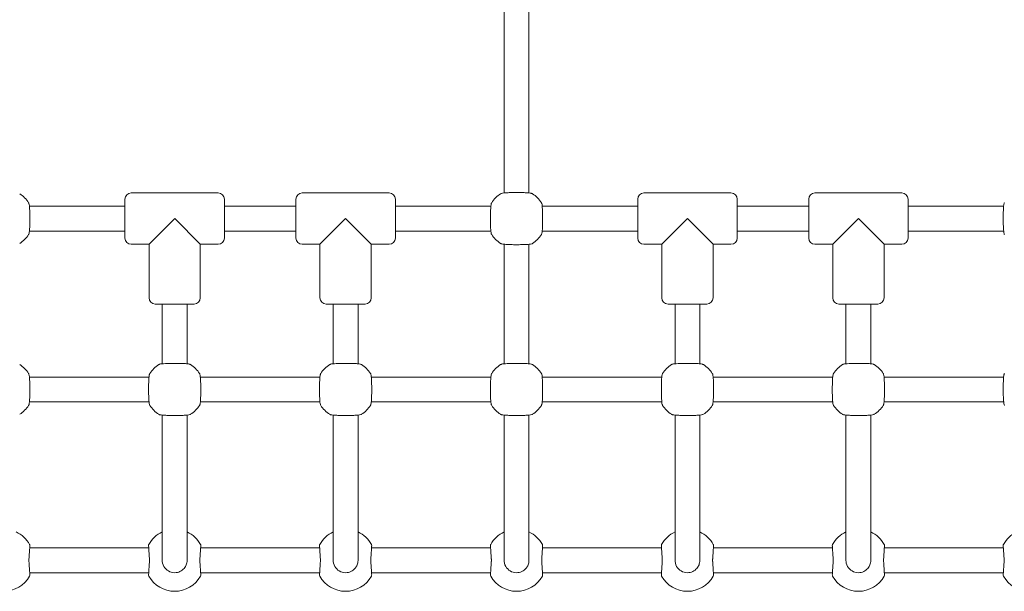
# Model space of a CAD drawing. Units: millimetres. Extents: x 8119 to 8786, y -49124 to -47798.
# Drawn here: x 8401 to 8465, y -48934 to -48898 of the extents above; entities that cross this region are included whole.
import ezdxf

# ---------------------------------------------------------------- set-up
doc = ezdxf.new("R2010")
doc.units = ezdxf.units.MM

# ---------------------------------------------------------------- blocks, each defined once
blk = doc.blocks.new('A$C140D0E65')
at = {"lineweight": 0, "extrusion": (0, 1, 0)}
for p, q in [((42.08, -145.111), (42.08, -112.395)), ((43.68, -145.111), (43.68, -112.395)), ((42.08, -145.111), (42.08, -145.878)), ((43.68, -145.878), (43.68, -145.111)), ((17.68, -148.78), (17.68, -146.28)), ((18.08, -145.88), (23.68, -145.88)), ((24.08, -146.28), (24.08, -148.78)), ((28.68, -148.78), (28.68, -146.28)), ((29.08, -145.88), (34.68, -145.88)), ((35.08, -146.28), (35.08, -148.78)), ((50.68, -148.78), (50.68, -146.28)), ((51.08, -145.88), (56.68, -145.88)), ((57.08, -146.28), (57.08, -148.78)), ((61.68, -148.78), (61.68, -146.28)), ((62.08, -145.88), (67.68, -145.88)), ((68.08, -146.28), (68.08, -148.78)), ((17.68, -146.73), (11.531, -146.73)), ((28.68, -146.73), (24.08, -146.73)), ((41.228, -146.73), (35.08, -146.73)), ((50.68, -146.73), (44.531, -146.73)), ((61.68, -146.73), (57.08, -146.73)), ((74.228, -146.73), (68.08, -146.73)), ((19.23, -149.18), (20.88, -147.53)), ((20.88, -147.53), (22.53, -149.18)), ((30.23, -149.18), (31.88, -147.53)), ((31.88, -147.53), (33.53, -149.18)), ((52.23, -149.18), (53.88, -147.53)), ((53.88, -147.53), (55.53, -149.18)), ((63.23, -149.18), (64.88, -147.53)), ((64.88, -147.53), (66.53, -149.18)), ((17.68, -148.33), (11.531, -148.33)), ((28.68, -148.33), (24.08, -148.33)), ((41.228, -148.33), (35.08, -148.33)), ((50.68, -148.33), (44.531, -148.33)), ((61.68, -148.33), (57.08, -148.33)), ((74.228, -148.33), (68.08, -148.33)), ((18.08, -149.18), (19.23, -149.18)), ((19.23, -149.18), (19.23, -152.63)), ((22.53, -149.18), (22.53, -152.63)), ((22.53, -149.18), (23.68, -149.18)), ((29.08, -149.18), (30.23, -149.18)), ((30.23, -149.18), (30.23, -152.63)), ((33.53, -149.18), (33.53, -152.63)), ((33.53, -149.18), (34.68, -149.18)), ((42.08, -156.878), (42.08, -149.181)), ((43.68, -156.878), (43.68, -149.181)), ((51.08, -149.18), (52.23, -149.18)), ((52.23, -149.18), (52.23, -152.63)), ((55.53, -149.18), (55.53, -152.63)), ((55.53, -149.18), (56.68, -149.18)), ((62.08, -149.18), (63.23, -149.18)), ((63.23, -149.18), (63.23, -152.63)), ((66.53, -149.18), (66.53, -152.63)), ((66.53, -149.18), (67.68, -149.18)), ((22.13, -153.03), (19.63, -153.03)), ((20.08, -153.03), (20.08, -156.878)), ((21.68, -153.03), (21.68, -156.878)), ((33.13, -153.03), (30.63, -153.03)), ((31.08, -153.03), (31.08, -156.878)), ((32.68, -153.03), (32.68, -156.878)), ((55.13, -153.03), (52.63, -153.03)), ((53.08, -153.03), (53.08, -156.878)), ((54.68, -153.03), (54.68, -156.878)), ((66.13, -153.03), (63.63, -153.03)), ((64.08, -153.03), (64.08, -156.878)), ((65.68, -153.03), (65.68, -156.878)), ((19.228, -157.73), (11.531, -157.73)), ((30.228, -157.73), (22.531, -157.73)), ((41.228, -157.73), (33.531, -157.73)), ((52.228, -157.73), (44.531, -157.73)), ((63.228, -157.73), (55.531, -157.73)), ((74.228, -157.73), (66.531, -157.73)), ((19.228, -159.33), (11.531, -159.33)), ((30.228, -159.33), (22.531, -159.33)), ((41.228, -159.33), (33.531, -159.33)), ((52.228, -159.33), (44.531, -159.33)), ((63.228, -159.33), (55.531, -159.33)), ((74.228, -159.33), (66.531, -159.33)), ((20.08, -160.181), (20.08, -160.693)), ((21.68, -160.181), (21.68, -160.693)), ((31.08, -160.181), (31.08, -160.693)), ((32.68, -160.181), (32.68, -160.693)), ((42.08, -160.693), (42.08, -160.181)), ((43.68, -160.693), (43.68, -160.181)), ((53.08, -160.181), (53.08, -160.693)), ((54.68, -160.181), (54.68, -160.693)), ((64.08, -160.181), (64.08, -160.693)), ((65.68, -160.181), (65.68, -160.693)), ((20.08, -160.693), (20.08, -162.296)), ((21.68, -162.296), (21.68, -160.693)), ((31.08, -160.693), (31.08, -162.296)), ((32.68, -162.296), (32.68, -160.693)), ((42.08, -160.693), (42.08, -162.296)), ((43.68, -162.296), (43.68, -160.693)), ((53.08, -160.693), (53.08, -162.296)), ((54.68, -162.296), (54.68, -160.693)), ((64.08, -160.693), (64.08, -162.296)), ((65.68, -162.296), (65.68, -160.693)), ((20.08, -162.296), (20.08, -167.133)), ((21.68, -162.296), (21.68, -167.133)), ((31.08, -162.296), (31.08, -167.133)), ((32.68, -162.296), (32.68, -167.133)), ((42.08, -167.133), (42.08, -162.296)), ((43.68, -167.133), (43.68, -162.296)), ((53.08, -162.296), (53.08, -167.133)), ((54.68, -162.296), (54.68, -167.133)), ((64.08, -162.296), (64.08, -167.133)), ((65.68, -162.296), (65.68, -167.133)), ((20.08, -167.133), (20.08, -169.53)), ((21.68, -169.53), (21.68, -167.133)), ((31.08, -167.133), (31.08, -169.53)), ((32.68, -169.53), (32.68, -167.133)), ((42.08, -167.133), (42.08, -169.53)), ((43.68, -169.53), (43.68, -167.133)), ((53.08, -167.133), (53.08, -169.53)), ((54.68, -169.53), (54.68, -167.133)), ((64.08, -167.133), (64.08, -169.53)), ((65.68, -169.53), (65.68, -167.133)), ((19.21, -168.73), (11.55, -168.73)), ((30.21, -168.73), (22.55, -168.73)), ((41.21, -168.73), (33.55, -168.73)), ((52.21, -168.73), (44.55, -168.73)), ((63.21, -168.73), (55.55, -168.73)), ((74.21, -168.73), (66.55, -168.73)), ((19.21, -170.33), (11.55, -170.33)), ((30.21, -170.33), (22.55, -170.33)), ((41.21, -170.33), (33.55, -170.33)), ((52.21, -170.33), (44.55, -170.33)), ((63.21, -170.33), (55.55, -170.33)), ((74.21, -170.33), (66.55, -170.33))]:
    blk.add_line(p, q, dxfattribs=at)
at = {"lineweight": 0, "extrusion": (0, 0, -1)}
for centre, radius, start, end in [((-9.88, -147.53), 1.9, 122.67283, 147.32717), ((-18.08, -146.28), 0.4, 360, 90), ((-23.68, -146.28), 0.4, 90, 180), ((-29.08, -146.28), 0.4, 360, 90), ((-34.68, -146.28), 0.4, 90, 180), ((-42.88, -147.53), 1.9, 32.67283, 57.32717), ((-42.88, -147.53), 1.9, 122.67283, 147.32717), ((-51.08, -146.28), 0.4, 360, 90), ((-56.68, -146.28), 0.4, 90, 180), ((-62.08, -146.28), 0.4, 360, 90), ((-67.68, -146.28), 0.4, 90, 180), ((-9.88, -147.53), 1.9, 212.67283, 237.32717), ((-18.08, -148.78), 0.4, 270, 360), ((-23.68, -148.78), 0.4, 180, 270), ((-29.08, -148.78), 0.4, 270, 360), ((-34.68, -148.78), 0.4, 180, 270), ((-42.88, -147.53), 1.9, 302.67283, 327.32717), ((-42.88, -147.53), 1.9, 212.67283, 237.32717), ((-51.08, -148.78), 0.4, 270, 360), ((-56.68, -148.78), 0.4, 180, 270), ((-62.08, -148.78), 0.4, 270, 360), ((-67.68, -148.78), 0.4, 180, 270), ((-19.63, -152.63), 0.4, 270, 0), ((-22.13, -152.63), 0.4, 180, 270), ((-30.63, -152.63), 0.4, 270, 0), ((-33.13, -152.63), 0.4, 180, 270), ((-52.63, -152.63), 0.4, 270, 0), ((-55.13, -152.63), 0.4, 180, 270), ((-63.63, -152.63), 0.4, 270, 0), ((-66.13, -152.63), 0.4, 180, 270), ((-9.88, -158.53), 1.9, 122.67283, 147.32717), ((-20.88, -158.53), 1.9, 32.67283, 57.32717), ((-20.88, -158.53), 1.9, 122.67283, 147.32717), ((-31.88, -158.53), 1.9, 32.67283, 57.32717), ((-31.88, -158.53), 1.9, 122.67283, 147.32717), ((-42.88, -158.53), 1.9, 32.67283, 57.32717), ((-42.88, -158.53), 1.9, 122.67283, 147.32717), ((-53.88, -158.53), 1.9, 32.67283, 57.32717), ((-53.88, -158.53), 1.9, 122.67283, 147.32717), ((-64.88, -158.53), 1.9, 32.67283, 57.32717), ((-64.88, -158.53), 1.9, 122.67283, 147.32717), ((-9.88, -158.53), 1.9, 212.67283, 237.32717), ((-20.88, -158.53), 1.9, 302.67283, 327.32717), ((-20.88, -158.53), 1.9, 212.67283, 237.32717), ((-31.88, -158.53), 1.9, 302.67283, 327.32717), ((-31.88, -158.53), 1.9, 212.67283, 237.32717), ((-42.88, -158.53), 1.9, 302.67283, 327.32717), ((-42.88, -158.53), 1.9, 212.67283, 237.32717), ((-53.88, -158.53), 1.9, 302.67283, 327.32717), ((-53.88, -158.53), 1.9, 212.67283, 237.32717), ((-64.88, -158.53), 1.9, 302.67283, 327.32717), ((-64.88, -158.53), 1.9, 212.67283, 237.32717), ((-9.88, -169.43), 1.9, 114.90106, 150.94072), ((-20.88, -169.43), 1.9, 29.05928, 65.09894), ((-20.88, -169.43), 1.9, 114.90106, 150.94072), ((-31.88, -169.43), 1.9, 29.05928, 65.09894), ((-31.88, -169.43), 1.9, 114.90106, 150.94072), ((-42.88, -169.43), 1.9, 29.05928, 65.09894), ((-42.88, -169.43), 1.9, 114.90106, 150.94072), ((-53.88, -169.43), 1.9, 29.05928, 65.09894), ((-53.88, -169.43), 1.9, 114.90106, 150.94072), ((-64.88, -169.43), 1.9, 29.05928, 65.09894), ((-64.88, -169.43), 1.9, 114.90106, 150.94072), ((-75.88, -169.43), 1.9, 29.05928, 65.09894), ((-11.409, -168.58), 0.15, 150.94072, 183.74022), ((-22.409, -168.58), 0.15, 150.94072, 183.74022), ((-33.409, -168.58), 0.15, 150.94072, 183.74022), ((-44.409, -168.58), 0.15, 150.94072, 183.74022), ((-55.409, -168.58), 0.15, 150.94072, 183.74022), ((-66.409, -168.58), 0.15, 150.94072, 183.74022), ((-9.88, -169.63), 1.9, 209.05928, 330.94072), ((-19.35, -170.48), 0.15, 330.94072, 3.74022), ((-20.88, -169.63), 1.9, 209.05928, 330.94072), ((-30.35, -170.48), 0.15, 330.94072, 3.74022), ((-31.88, -169.63), 1.9, 209.05928, 330.94072), ((-41.35, -170.48), 0.15, 330.94072, 3.74022), ((-42.88, -169.63), 1.9, 209.05928, 330.94072), ((-52.35, -170.48), 0.15, 330.94072, 3.74022), ((-53.88, -169.63), 1.9, 209.05928, 330.94072), ((-63.35, -170.48), 0.15, 330.94072, 3.74022), ((-64.88, -169.63), 1.9, 209.05928, 330.94072), ((-74.35, -170.48), 0.15, 330.94072, 3.74022), ((-75.88, -169.63), 1.9, 209.05928, 330.94072)]:
    blk.add_arc(centre, radius, start, end, dxfattribs=at)
at = {"lineweight": 0}
for centre, start, end in [((19.35, -168.58), 150.94072, 183.74022), ((30.35, -168.58), 150.94072, 183.74022), ((41.35, -168.58), 150.94072, 183.74022), ((52.35, -168.58), 150.94072, 183.74022), ((63.35, -168.58), 150.94072, 183.74022), ((74.35, -168.58), 150.94072, 183.74022), ((11.409, -170.48), 330.94072, 3.74022), ((22.409, -170.48), 330.94072, 3.74022), ((33.409, -170.48), 330.94072, 3.74022), ((44.409, -170.48), 330.94072, 3.74022), ((55.409, -170.48), 330.94072, 3.74022), ((66.409, -170.48), 330.94072, 3.74022)]:
    blk.add_arc(centre, 0.15, start, end, dxfattribs=at)
for points, knots in [([(43.905, -145.931), (43.893, -145.923), (43.884, -145.918), (43.854, -145.906), (43.838, -145.902), (43.783, -145.89), (43.739, -145.884), (43.618, -145.872), (43.536, -145.867), (43.357, -145.858), (43.262, -145.855), (43.062, -145.851), (42.958, -145.85), (42.751, -145.85), (42.648, -145.852), (42.454, -145.856), (42.362, -145.86), (42.196, -145.868), (42.123, -145.874), (41.998, -145.887), (41.953, -145.892), (41.891, -145.912), (41.876, -145.916), (41.854, -145.931)], [0, 0, 0, 0, 0.053537, 0.053537, 0.182056, 0.182056, 0.460747, 0.460747, 0.798971, 0.798971, 1.111134, 1.111134, 1.418569, 1.418569, 1.725037, 1.725037, 2.032854, 2.032854, 2.346357, 2.346357, 2.688784, 2.688784, 2.786908, 2.786908, 2.786908, 2.786908]), ([(11.479, -148.556), (11.487, -148.543), (11.491, -148.534), (11.504, -148.504), (11.508, -148.488), (11.52, -148.433), (11.525, -148.389), (11.538, -148.268), (11.543, -148.186), (11.552, -148.007), (11.555, -147.912), (11.559, -147.712), (11.56, -147.608), (11.559, -147.401), (11.558, -147.299), (11.553, -147.104), (11.55, -147.012), (11.541, -146.846), (11.536, -146.774), (11.523, -146.648), (11.518, -146.603), (11.498, -146.541), (11.493, -146.527), (11.479, -146.504)], [0, 0, 0, 0, 0.053537, 0.053537, 0.182056, 0.182056, 0.460747, 0.460747, 0.798971, 0.798971, 1.111134, 1.111134, 1.418569, 1.418569, 1.725037, 1.725037, 2.032854, 2.032854, 2.346357, 2.346357, 2.688784, 2.688784, 2.786908, 2.786908, 2.786908, 2.786908]), ([(41.28, -146.504), (41.273, -146.516), (41.268, -146.526), (41.256, -146.556), (41.252, -146.572), (41.24, -146.627), (41.234, -146.671), (41.222, -146.792), (41.216, -146.873), (41.208, -147.052), (41.205, -147.148), (41.201, -147.348), (41.2, -147.452), (41.2, -147.658), (41.202, -147.761), (41.206, -147.956), (41.21, -148.048), (41.218, -148.213), (41.224, -148.286), (41.237, -148.412), (41.242, -148.457), (41.262, -148.519), (41.266, -148.533), (41.28, -148.556)], [0, 0, 0, 0, 0.053537, 0.053537, 0.182056, 0.182056, 0.460747, 0.460747, 0.798971, 0.798971, 1.111134, 1.111134, 1.418569, 1.418569, 1.725037, 1.725037, 2.032854, 2.032854, 2.346357, 2.346357, 2.688784, 2.688784, 2.786908, 2.786908, 2.786908, 2.786908]), ([(44.479, -148.556), (44.487, -148.543), (44.491, -148.534), (44.504, -148.504), (44.508, -148.488), (44.52, -148.433), (44.525, -148.389), (44.538, -148.268), (44.543, -148.186), (44.552, -148.007), (44.555, -147.912), (44.559, -147.712), (44.56, -147.608), (44.559, -147.401), (44.558, -147.299), (44.553, -147.104), (44.55, -147.012), (44.541, -146.846), (44.536, -146.774), (44.523, -146.648), (44.518, -146.603), (44.498, -146.541), (44.493, -146.527), (44.479, -146.504)], [0, 0, 0, 0, 0.053537, 0.053537, 0.182056, 0.182056, 0.460747, 0.460747, 0.798971, 0.798971, 1.111134, 1.111134, 1.418569, 1.418569, 1.725037, 1.725037, 2.032854, 2.032854, 2.346357, 2.346357, 2.688784, 2.688784, 2.786908, 2.786908, 2.786908, 2.786908]), ([(74.28, -146.504), (74.273, -146.516), (74.268, -146.526), (74.256, -146.556), (74.252, -146.572), (74.24, -146.627), (74.234, -146.671), (74.222, -146.792), (74.216, -146.873), (74.208, -147.052), (74.205, -147.148), (74.201, -147.348), (74.2, -147.452), (74.2, -147.658), (74.202, -147.761), (74.206, -147.956), (74.21, -148.048), (74.218, -148.213), (74.224, -148.286), (74.237, -148.412), (74.242, -148.457), (74.262, -148.519), (74.266, -148.533), (74.28, -148.556)], [0, 0, 0, 0, 0.053537, 0.053537, 0.182056, 0.182056, 0.460747, 0.460747, 0.798971, 0.798971, 1.111134, 1.111134, 1.418569, 1.418569, 1.725037, 1.725037, 2.032854, 2.032854, 2.346357, 2.346357, 2.688784, 2.688784, 2.786908, 2.786908, 2.786908, 2.786908]), ([(41.854, -149.129), (41.866, -149.137), (41.876, -149.142), (41.906, -149.154), (41.922, -149.158), (41.977, -149.17), (42.021, -149.176), (42.142, -149.188), (42.223, -149.193), (42.402, -149.202), (42.498, -149.205), (42.698, -149.209), (42.802, -149.21), (43.008, -149.209), (43.111, -149.208), (43.306, -149.203), (43.398, -149.2), (43.563, -149.191), (43.636, -149.186), (43.762, -149.173), (43.807, -149.168), (43.869, -149.148), (43.883, -149.144), (43.905, -149.129)], [0, 0, 0, 0, 0.053537, 0.053537, 0.182056, 0.182056, 0.460747, 0.460747, 0.798971, 0.798971, 1.111134, 1.111134, 1.418569, 1.418569, 1.725037, 1.725037, 2.032854, 2.032854, 2.346357, 2.346357, 2.688784, 2.688784, 2.786908, 2.786908, 2.786908, 2.786908]), ([(21.905, -156.931), (21.893, -156.923), (21.884, -156.918), (21.854, -156.906), (21.838, -156.902), (21.783, -156.89), (21.739, -156.884), (21.618, -156.872), (21.536, -156.867), (21.357, -156.858), (21.262, -156.855), (21.062, -156.851), (20.958, -156.85), (20.751, -156.85), (20.648, -156.852), (20.454, -156.856), (20.362, -156.86), (20.196, -156.868), (20.123, -156.874), (19.998, -156.887), (19.953, -156.892), (19.891, -156.912), (19.876, -156.916), (19.854, -156.931)], [0, 0, 0, 0, 0.053537, 0.053537, 0.182056, 0.182056, 0.460747, 0.460747, 0.798971, 0.798971, 1.111134, 1.111134, 1.418569, 1.418569, 1.725037, 1.725037, 2.032854, 2.032854, 2.346357, 2.346357, 2.688784, 2.688784, 2.786908, 2.786908, 2.786908, 2.786908]), ([(32.905, -156.931), (32.893, -156.923), (32.884, -156.918), (32.854, -156.906), (32.838, -156.902), (32.783, -156.89), (32.739, -156.884), (32.618, -156.872), (32.536, -156.867), (32.357, -156.858), (32.262, -156.855), (32.062, -156.851), (31.958, -156.85), (31.751, -156.85), (31.648, -156.852), (31.454, -156.856), (31.362, -156.86), (31.196, -156.868), (31.123, -156.874), (30.998, -156.887), (30.953, -156.892), (30.891, -156.912), (30.876, -156.916), (30.854, -156.931)], [0, 0, 0, 0, 0.053537, 0.053537, 0.182056, 0.182056, 0.460747, 0.460747, 0.798971, 0.798971, 1.111134, 1.111134, 1.418569, 1.418569, 1.725037, 1.725037, 2.032854, 2.032854, 2.346357, 2.346357, 2.688784, 2.688784, 2.786908, 2.786908, 2.786908, 2.786908]), ([(43.905, -156.931), (43.893, -156.923), (43.884, -156.918), (43.854, -156.906), (43.838, -156.902), (43.783, -156.89), (43.739, -156.884), (43.618, -156.872), (43.536, -156.867), (43.357, -156.858), (43.262, -156.855), (43.062, -156.851), (42.958, -156.85), (42.751, -156.85), (42.648, -156.852), (42.454, -156.856), (42.362, -156.86), (42.196, -156.868), (42.123, -156.874), (41.998, -156.887), (41.953, -156.892), (41.891, -156.912), (41.876, -156.916), (41.854, -156.931)], [0, 0, 0, 0, 0.053537, 0.053537, 0.182056, 0.182056, 0.460747, 0.460747, 0.798971, 0.798971, 1.111134, 1.111134, 1.418569, 1.418569, 1.725037, 1.725037, 2.032854, 2.032854, 2.346357, 2.346357, 2.688784, 2.688784, 2.786908, 2.786908, 2.786908, 2.786908]), ([(54.905, -156.931), (54.893, -156.923), (54.884, -156.918), (54.854, -156.906), (54.838, -156.902), (54.783, -156.89), (54.739, -156.884), (54.618, -156.872), (54.536, -156.867), (54.357, -156.858), (54.262, -156.855), (54.062, -156.851), (53.958, -156.85), (53.751, -156.85), (53.648, -156.852), (53.454, -156.856), (53.362, -156.86), (53.196, -156.868), (53.123, -156.874), (52.998, -156.887), (52.953, -156.892), (52.891, -156.912), (52.876, -156.916), (52.854, -156.931)], [0, 0, 0, 0, 0.053537, 0.053537, 0.182056, 0.182056, 0.460747, 0.460747, 0.798971, 0.798971, 1.111134, 1.111134, 1.418569, 1.418569, 1.725037, 1.725037, 2.032854, 2.032854, 2.346357, 2.346357, 2.688784, 2.688784, 2.786908, 2.786908, 2.786908, 2.786908]), ([(65.905, -156.931), (65.893, -156.923), (65.884, -156.918), (65.854, -156.906), (65.838, -156.902), (65.783, -156.89), (65.739, -156.884), (65.618, -156.872), (65.536, -156.867), (65.357, -156.858), (65.262, -156.855), (65.062, -156.851), (64.958, -156.85), (64.751, -156.85), (64.648, -156.852), (64.454, -156.856), (64.362, -156.86), (64.196, -156.868), (64.123, -156.874), (63.998, -156.887), (63.953, -156.892), (63.891, -156.912), (63.876, -156.916), (63.854, -156.931)], [0, 0, 0, 0, 0.053537, 0.053537, 0.182056, 0.182056, 0.460747, 0.460747, 0.798971, 0.798971, 1.111134, 1.111134, 1.418569, 1.418569, 1.725037, 1.725037, 2.032854, 2.032854, 2.346357, 2.346357, 2.688784, 2.688784, 2.786908, 2.786908, 2.786908, 2.786908]), ([(11.479, -159.556), (11.487, -159.543), (11.491, -159.534), (11.504, -159.504), (11.508, -159.488), (11.52, -159.433), (11.525, -159.389), (11.538, -159.268), (11.543, -159.186), (11.552, -159.007), (11.555, -158.912), (11.559, -158.712), (11.56, -158.608), (11.559, -158.401), (11.558, -158.299), (11.553, -158.104), (11.55, -158.012), (11.541, -157.846), (11.536, -157.774), (11.523, -157.648), (11.518, -157.603), (11.498, -157.541), (11.493, -157.527), (11.479, -157.504)], [0, 0, 0, 0, 0.053537, 0.053537, 0.182056, 0.182056, 0.460747, 0.460747, 0.798971, 0.798971, 1.111134, 1.111134, 1.418569, 1.418569, 1.725037, 1.725037, 2.032854, 2.032854, 2.346357, 2.346357, 2.688784, 2.688784, 2.786908, 2.786908, 2.786908, 2.786908]), ([(19.28, -157.504), (19.273, -157.516), (19.268, -157.526), (19.256, -157.556), (19.252, -157.572), (19.24, -157.627), (19.234, -157.671), (19.222, -157.792), (19.216, -157.873), (19.208, -158.052), (19.205, -158.148), (19.201, -158.348), (19.2, -158.452), (19.2, -158.658), (19.202, -158.761), (19.206, -158.956), (19.21, -159.048), (19.218, -159.213), (19.224, -159.286), (19.237, -159.412), (19.242, -159.457), (19.262, -159.519), (19.266, -159.533), (19.28, -159.556)], [0, 0, 0, 0, 0.053537, 0.053537, 0.182056, 0.182056, 0.460747, 0.460747, 0.798971, 0.798971, 1.111134, 1.111134, 1.418569, 1.418569, 1.725037, 1.725037, 2.032854, 2.032854, 2.346357, 2.346357, 2.688784, 2.688784, 2.786908, 2.786908, 2.786908, 2.786908]), ([(22.479, -159.556), (22.487, -159.543), (22.491, -159.534), (22.504, -159.504), (22.508, -159.488), (22.52, -159.433), (22.525, -159.389), (22.538, -159.268), (22.543, -159.186), (22.552, -159.007), (22.555, -158.912), (22.559, -158.712), (22.56, -158.608), (22.559, -158.401), (22.558, -158.299), (22.553, -158.104), (22.55, -158.012), (22.541, -157.846), (22.536, -157.774), (22.523, -157.648), (22.518, -157.603), (22.498, -157.541), (22.493, -157.527), (22.479, -157.504)], [0, 0, 0, 0, 0.053537, 0.053537, 0.182056, 0.182056, 0.460747, 0.460747, 0.798971, 0.798971, 1.111134, 1.111134, 1.418569, 1.418569, 1.725037, 1.725037, 2.032854, 2.032854, 2.346357, 2.346357, 2.688784, 2.688784, 2.786908, 2.786908, 2.786908, 2.786908]), ([(30.28, -157.504), (30.273, -157.516), (30.268, -157.526), (30.256, -157.556), (30.252, -157.572), (30.24, -157.627), (30.234, -157.671), (30.222, -157.792), (30.216, -157.873), (30.208, -158.052), (30.205, -158.148), (30.201, -158.348), (30.2, -158.452), (30.2, -158.658), (30.202, -158.761), (30.206, -158.956), (30.21, -159.048), (30.218, -159.213), (30.224, -159.286), (30.237, -159.412), (30.242, -159.457), (30.262, -159.519), (30.266, -159.533), (30.28, -159.556)], [0, 0, 0, 0, 0.053537, 0.053537, 0.182056, 0.182056, 0.460747, 0.460747, 0.798971, 0.798971, 1.111134, 1.111134, 1.418569, 1.418569, 1.725037, 1.725037, 2.032854, 2.032854, 2.346357, 2.346357, 2.688784, 2.688784, 2.786908, 2.786908, 2.786908, 2.786908]), ([(33.479, -159.556), (33.487, -159.543), (33.491, -159.534), (33.504, -159.504), (33.508, -159.488), (33.52, -159.433), (33.525, -159.389), (33.538, -159.268), (33.543, -159.186), (33.552, -159.007), (33.555, -158.912), (33.559, -158.712), (33.56, -158.608), (33.559, -158.401), (33.558, -158.299), (33.553, -158.104), (33.55, -158.012), (33.541, -157.846), (33.536, -157.774), (33.523, -157.648), (33.518, -157.603), (33.498, -157.541), (33.493, -157.527), (33.479, -157.504)], [0, 0, 0, 0, 0.053537, 0.053537, 0.182056, 0.182056, 0.460747, 0.460747, 0.798971, 0.798971, 1.111134, 1.111134, 1.418569, 1.418569, 1.725037, 1.725037, 2.032854, 2.032854, 2.346357, 2.346357, 2.688784, 2.688784, 2.786908, 2.786908, 2.786908, 2.786908]), ([(41.28, -157.504), (41.273, -157.516), (41.268, -157.526), (41.256, -157.556), (41.252, -157.572), (41.24, -157.627), (41.234, -157.671), (41.222, -157.792), (41.216, -157.873), (41.208, -158.052), (41.205, -158.148), (41.201, -158.348), (41.2, -158.452), (41.2, -158.658), (41.202, -158.761), (41.206, -158.956), (41.21, -159.048), (41.218, -159.213), (41.224, -159.286), (41.237, -159.412), (41.242, -159.457), (41.262, -159.519), (41.266, -159.533), (41.28, -159.556)], [0, 0, 0, 0, 0.053537, 0.053537, 0.182056, 0.182056, 0.460747, 0.460747, 0.798971, 0.798971, 1.111134, 1.111134, 1.418569, 1.418569, 1.725037, 1.725037, 2.032854, 2.032854, 2.346357, 2.346357, 2.688784, 2.688784, 2.786908, 2.786908, 2.786908, 2.786908]), ([(44.479, -159.556), (44.487, -159.543), (44.491, -159.534), (44.504, -159.504), (44.508, -159.488), (44.52, -159.433), (44.525, -159.389), (44.538, -159.268), (44.543, -159.186), (44.552, -159.007), (44.555, -158.912), (44.559, -158.712), (44.56, -158.608), (44.559, -158.401), (44.558, -158.299), (44.553, -158.104), (44.55, -158.012), (44.541, -157.846), (44.536, -157.774), (44.523, -157.648), (44.518, -157.603), (44.498, -157.541), (44.493, -157.527), (44.479, -157.504)], [0, 0, 0, 0, 0.053537, 0.053537, 0.182056, 0.182056, 0.460747, 0.460747, 0.798971, 0.798971, 1.111134, 1.111134, 1.418569, 1.418569, 1.725037, 1.725037, 2.032854, 2.032854, 2.346357, 2.346357, 2.688784, 2.688784, 2.786908, 2.786908, 2.786908, 2.786908]), ([(52.28, -157.504), (52.273, -157.516), (52.268, -157.526), (52.256, -157.556), (52.252, -157.572), (52.24, -157.627), (52.234, -157.671), (52.222, -157.792), (52.216, -157.873), (52.208, -158.052), (52.205, -158.148), (52.201, -158.348), (52.2, -158.452), (52.2, -158.658), (52.202, -158.761), (52.206, -158.956), (52.21, -159.048), (52.218, -159.213), (52.224, -159.286), (52.237, -159.412), (52.242, -159.457), (52.262, -159.519), (52.266, -159.533), (52.28, -159.556)], [0, 0, 0, 0, 0.053537, 0.053537, 0.182056, 0.182056, 0.460747, 0.460747, 0.798971, 0.798971, 1.111134, 1.111134, 1.418569, 1.418569, 1.725037, 1.725037, 2.032854, 2.032854, 2.346357, 2.346357, 2.688784, 2.688784, 2.786908, 2.786908, 2.786908, 2.786908]), ([(55.479, -159.556), (55.487, -159.543), (55.491, -159.534), (55.504, -159.504), (55.508, -159.488), (55.52, -159.433), (55.525, -159.389), (55.538, -159.268), (55.543, -159.186), (55.552, -159.007), (55.555, -158.912), (55.559, -158.712), (55.56, -158.608), (55.559, -158.401), (55.558, -158.299), (55.553, -158.104), (55.55, -158.012), (55.541, -157.846), (55.536, -157.774), (55.523, -157.648), (55.518, -157.603), (55.498, -157.541), (55.493, -157.527), (55.479, -157.504)], [0, 0, 0, 0, 0.053537, 0.053537, 0.182056, 0.182056, 0.460747, 0.460747, 0.798971, 0.798971, 1.111134, 1.111134, 1.418569, 1.418569, 1.725037, 1.725037, 2.032854, 2.032854, 2.346357, 2.346357, 2.688784, 2.688784, 2.786908, 2.786908, 2.786908, 2.786908]), ([(63.28, -157.504), (63.273, -157.516), (63.268, -157.526), (63.256, -157.556), (63.252, -157.572), (63.24, -157.627), (63.234, -157.671), (63.222, -157.792), (63.216, -157.873), (63.208, -158.052), (63.205, -158.148), (63.201, -158.348), (63.2, -158.452), (63.2, -158.658), (63.202, -158.761), (63.206, -158.956), (63.21, -159.048), (63.218, -159.213), (63.224, -159.286), (63.237, -159.412), (63.242, -159.457), (63.262, -159.519), (63.266, -159.533), (63.28, -159.556)], [0, 0, 0, 0, 0.053537, 0.053537, 0.182056, 0.182056, 0.460747, 0.460747, 0.798971, 0.798971, 1.111134, 1.111134, 1.418569, 1.418569, 1.725037, 1.725037, 2.032854, 2.032854, 2.346357, 2.346357, 2.688784, 2.688784, 2.786908, 2.786908, 2.786908, 2.786908]), ([(66.479, -159.556), (66.487, -159.543), (66.491, -159.534), (66.504, -159.504), (66.508, -159.488), (66.52, -159.433), (66.525, -159.389), (66.538, -159.268), (66.543, -159.186), (66.552, -159.007), (66.555, -158.912), (66.559, -158.712), (66.56, -158.608), (66.559, -158.401), (66.558, -158.299), (66.553, -158.104), (66.55, -158.012), (66.541, -157.846), (66.536, -157.774), (66.523, -157.648), (66.518, -157.603), (66.498, -157.541), (66.493, -157.527), (66.479, -157.504)], [0, 0, 0, 0, 0.053537, 0.053537, 0.182056, 0.182056, 0.460747, 0.460747, 0.798971, 0.798971, 1.111134, 1.111134, 1.418569, 1.418569, 1.725037, 1.725037, 2.032854, 2.032854, 2.346357, 2.346357, 2.688784, 2.688784, 2.786908, 2.786908, 2.786908, 2.786908]), ([(74.28, -157.504), (74.273, -157.516), (74.268, -157.526), (74.256, -157.556), (74.252, -157.572), (74.24, -157.627), (74.234, -157.671), (74.222, -157.792), (74.216, -157.873), (74.208, -158.052), (74.205, -158.148), (74.201, -158.348), (74.2, -158.452), (74.2, -158.658), (74.202, -158.761), (74.206, -158.956), (74.21, -159.048), (74.218, -159.213), (74.224, -159.286), (74.237, -159.412), (74.242, -159.457), (74.262, -159.519), (74.266, -159.533), (74.28, -159.556)], [0, 0, 0, 0, 0.053537, 0.053537, 0.182056, 0.182056, 0.460747, 0.460747, 0.798971, 0.798971, 1.111134, 1.111134, 1.418569, 1.418569, 1.725037, 1.725037, 2.032854, 2.032854, 2.346357, 2.346357, 2.688784, 2.688784, 2.786908, 2.786908, 2.786908, 2.786908]), ([(19.854, -160.129), (19.866, -160.137), (19.876, -160.142), (19.906, -160.154), (19.922, -160.158), (19.977, -160.17), (20.021, -160.176), (20.142, -160.188), (20.223, -160.193), (20.402, -160.202), (20.498, -160.205), (20.698, -160.209), (20.802, -160.21), (21.008, -160.209), (21.111, -160.208), (21.306, -160.203), (21.398, -160.2), (21.563, -160.191), (21.636, -160.186), (21.762, -160.173), (21.807, -160.168), (21.869, -160.148), (21.883, -160.144), (21.905, -160.129)], [0, 0, 0, 0, 0.053537, 0.053537, 0.182056, 0.182056, 0.460747, 0.460747, 0.798971, 0.798971, 1.111134, 1.111134, 1.418569, 1.418569, 1.725037, 1.725037, 2.032854, 2.032854, 2.346357, 2.346357, 2.688784, 2.688784, 2.786908, 2.786908, 2.786908, 2.786908]), ([(30.854, -160.129), (30.866, -160.137), (30.876, -160.142), (30.906, -160.154), (30.922, -160.158), (30.977, -160.17), (31.021, -160.176), (31.142, -160.188), (31.223, -160.193), (31.402, -160.202), (31.498, -160.205), (31.698, -160.209), (31.802, -160.21), (32.008, -160.209), (32.111, -160.208), (32.306, -160.203), (32.398, -160.2), (32.563, -160.191), (32.636, -160.186), (32.762, -160.173), (32.807, -160.168), (32.869, -160.148), (32.883, -160.144), (32.905, -160.129)], [0, 0, 0, 0, 0.053537, 0.053537, 0.182056, 0.182056, 0.460747, 0.460747, 0.798971, 0.798971, 1.111134, 1.111134, 1.418569, 1.418569, 1.725037, 1.725037, 2.032854, 2.032854, 2.346357, 2.346357, 2.688784, 2.688784, 2.786908, 2.786908, 2.786908, 2.786908]), ([(41.854, -160.129), (41.866, -160.137), (41.876, -160.142), (41.906, -160.154), (41.922, -160.158), (41.977, -160.17), (42.021, -160.176), (42.142, -160.188), (42.223, -160.193), (42.402, -160.202), (42.498, -160.205), (42.698, -160.209), (42.802, -160.21), (43.008, -160.209), (43.111, -160.208), (43.306, -160.203), (43.398, -160.2), (43.563, -160.191), (43.636, -160.186), (43.762, -160.173), (43.807, -160.168), (43.869, -160.148), (43.883, -160.144), (43.905, -160.129)], [0, 0, 0, 0, 0.053537, 0.053537, 0.182056, 0.182056, 0.460747, 0.460747, 0.798971, 0.798971, 1.111134, 1.111134, 1.418569, 1.418569, 1.725037, 1.725037, 2.032854, 2.032854, 2.346357, 2.346357, 2.688784, 2.688784, 2.786908, 2.786908, 2.786908, 2.786908]), ([(52.854, -160.129), (52.866, -160.137), (52.876, -160.142), (52.906, -160.154), (52.922, -160.158), (52.977, -160.17), (53.021, -160.176), (53.142, -160.188), (53.223, -160.193), (53.402, -160.202), (53.498, -160.205), (53.698, -160.209), (53.802, -160.21), (54.008, -160.209), (54.111, -160.208), (54.306, -160.203), (54.398, -160.2), (54.563, -160.191), (54.636, -160.186), (54.762, -160.173), (54.807, -160.168), (54.869, -160.148), (54.883, -160.144), (54.905, -160.129)], [0, 0, 0, 0, 0.053537, 0.053537, 0.182056, 0.182056, 0.460747, 0.460747, 0.798971, 0.798971, 1.111134, 1.111134, 1.418569, 1.418569, 1.725037, 1.725037, 2.032854, 2.032854, 2.346357, 2.346357, 2.688784, 2.688784, 2.786908, 2.786908, 2.786908, 2.786908]), ([(63.854, -160.129), (63.866, -160.137), (63.876, -160.142), (63.906, -160.154), (63.922, -160.158), (63.977, -160.17), (64.021, -160.176), (64.142, -160.188), (64.223, -160.193), (64.402, -160.202), (64.498, -160.205), (64.698, -160.209), (64.802, -160.21), (65.008, -160.209), (65.111, -160.208), (65.306, -160.203), (65.398, -160.2), (65.563, -160.191), (65.636, -160.186), (65.762, -160.173), (65.807, -160.168), (65.869, -160.148), (65.883, -160.144), (65.905, -160.129)], [0, 0, 0, 0, 0.053537, 0.053537, 0.182056, 0.182056, 0.460747, 0.460747, 0.798971, 0.798971, 1.111134, 1.111134, 1.418569, 1.418569, 1.725037, 1.725037, 2.032854, 2.032854, 2.346357, 2.346357, 2.688784, 2.688784, 2.786908, 2.786908, 2.786908, 2.786908]), ([(11.503, -169.44), (11.509, -169.348), (11.515, -169.257), (11.526, -169.086), (11.532, -169.006), (11.541, -168.863), (11.545, -168.8), (11.552, -168.697), (11.555, -168.657), (11.558, -168.603), (11.559, -168.59), (11.559, -168.59)], [0, 0, 0, 0, 0.278688, 0.278688, 0.557377, 0.557377, 0.836065, 0.836065, 1.114754, 1.114754, 1.393442, 1.393442, 1.393442, 1.393442]), ([(19.2, -168.59), (19.2, -168.59), (19.201, -168.603), (19.205, -168.657), (19.207, -168.697), (19.214, -168.8), (19.218, -168.863), (19.228, -169.006), (19.233, -169.086), (19.245, -169.257), (19.251, -169.348), (19.257, -169.44)], [1.393442, 1.393442, 1.393442, 1.393442, 1.672136, 1.672136, 1.950829, 1.950829, 2.229522, 2.229522, 2.508215, 2.508215, 2.786908, 2.786908, 2.786908, 2.786908]), ([(22.503, -169.44), (22.509, -169.348), (22.515, -169.257), (22.526, -169.086), (22.532, -169.006), (22.541, -168.863), (22.545, -168.8), (22.552, -168.697), (22.555, -168.657), (22.558, -168.603), (22.559, -168.59), (22.559, -168.59)], [0, 0, 0, 0, 0.278688, 0.278688, 0.557377, 0.557377, 0.836065, 0.836065, 1.114754, 1.114754, 1.393442, 1.393442, 1.393442, 1.393442]), ([(30.2, -168.59), (30.2, -168.59), (30.201, -168.603), (30.205, -168.657), (30.207, -168.697), (30.214, -168.8), (30.218, -168.863), (30.228, -169.006), (30.233, -169.086), (30.245, -169.257), (30.251, -169.348), (30.257, -169.44)], [1.393442, 1.393442, 1.393442, 1.393442, 1.672136, 1.672136, 1.950829, 1.950829, 2.229522, 2.229522, 2.508215, 2.508215, 2.786908, 2.786908, 2.786908, 2.786908]), ([(33.503, -169.44), (33.509, -169.348), (33.515, -169.257), (33.526, -169.086), (33.532, -169.006), (33.541, -168.863), (33.545, -168.8), (33.552, -168.697), (33.555, -168.657), (33.558, -168.603), (33.559, -168.59), (33.559, -168.59)], [0, 0, 0, 0, 0.278688, 0.278688, 0.557377, 0.557377, 0.836065, 0.836065, 1.114754, 1.114754, 1.393442, 1.393442, 1.393442, 1.393442]), ([(41.2, -168.59), (41.2, -168.59), (41.201, -168.603), (41.205, -168.657), (41.207, -168.697), (41.214, -168.8), (41.218, -168.863), (41.228, -169.006), (41.233, -169.086), (41.245, -169.257), (41.251, -169.348), (41.257, -169.44)], [1.393442, 1.393442, 1.393442, 1.393442, 1.672136, 1.672136, 1.950829, 1.950829, 2.229522, 2.229522, 2.508215, 2.508215, 2.786908, 2.786908, 2.786908, 2.786908]), ([(44.503, -169.44), (44.509, -169.348), (44.515, -169.257), (44.526, -169.086), (44.532, -169.006), (44.541, -168.863), (44.545, -168.8), (44.552, -168.697), (44.555, -168.657), (44.558, -168.603), (44.559, -168.59), (44.559, -168.59)], [0, 0, 0, 0, 0.278688, 0.278688, 0.557377, 0.557377, 0.836065, 0.836065, 1.114754, 1.114754, 1.393442, 1.393442, 1.393442, 1.393442]), ([(52.2, -168.59), (52.2, -168.59), (52.201, -168.603), (52.205, -168.657), (52.207, -168.697), (52.214, -168.8), (52.218, -168.863), (52.228, -169.006), (52.233, -169.086), (52.245, -169.257), (52.251, -169.348), (52.257, -169.44)], [1.393442, 1.393442, 1.393442, 1.393442, 1.672136, 1.672136, 1.950829, 1.950829, 2.229522, 2.229522, 2.508215, 2.508215, 2.786908, 2.786908, 2.786908, 2.786908]), ([(55.503, -169.44), (55.509, -169.348), (55.515, -169.257), (55.526, -169.086), (55.532, -169.006), (55.541, -168.863), (55.545, -168.8), (55.552, -168.697), (55.555, -168.657), (55.558, -168.603), (55.559, -168.59), (55.559, -168.59)], [0, 0, 0, 0, 0.278688, 0.278688, 0.557377, 0.557377, 0.836065, 0.836065, 1.114754, 1.114754, 1.393442, 1.393442, 1.393442, 1.393442]), ([(63.2, -168.59), (63.2, -168.59), (63.201, -168.603), (63.205, -168.657), (63.207, -168.697), (63.214, -168.8), (63.218, -168.863), (63.228, -169.006), (63.233, -169.086), (63.245, -169.257), (63.251, -169.348), (63.257, -169.44)], [1.393442, 1.393442, 1.393442, 1.393442, 1.672136, 1.672136, 1.950829, 1.950829, 2.229522, 2.229522, 2.508215, 2.508215, 2.786908, 2.786908, 2.786908, 2.786908]), ([(66.503, -169.44), (66.509, -169.348), (66.515, -169.257), (66.526, -169.086), (66.532, -169.006), (66.541, -168.863), (66.545, -168.8), (66.552, -168.697), (66.555, -168.657), (66.558, -168.603), (66.559, -168.59), (66.559, -168.59)], [0, 0, 0, 0, 0.278688, 0.278688, 0.557377, 0.557377, 0.836065, 0.836065, 1.114754, 1.114754, 1.393442, 1.393442, 1.393442, 1.393442]), ([(74.2, -168.59), (74.2, -168.59), (74.201, -168.603), (74.205, -168.657), (74.207, -168.697), (74.214, -168.8), (74.218, -168.863), (74.228, -169.006), (74.233, -169.086), (74.245, -169.257), (74.251, -169.348), (74.257, -169.44)], [1.393442, 1.393442, 1.393442, 1.393442, 1.672136, 1.672136, 1.950829, 1.950829, 2.229522, 2.229522, 2.508215, 2.508215, 2.786908, 2.786908, 2.786908, 2.786908]), ([(11.503, -169.62), (11.502, -169.608), (11.501, -169.596), (11.5, -169.572), (11.5, -169.56), (11.499, -169.536), (11.499, -169.524), (11.5, -169.5), (11.5, -169.488), (11.501, -169.464), (11.502, -169.452), (11.503, -169.44)], [0, 0, 0, 0, 0.0401042, 0.0401042, 0.0802084, 0.0802084, 0.1203126, 0.1203126, 0.1604167, 0.1604167, 0.2005209, 0.2005209, 0.2005209, 0.2005209]), ([(11.559, -170.47), (11.559, -170.47), (11.558, -170.456), (11.555, -170.403), (11.552, -170.363), (11.545, -170.26), (11.541, -170.197), (11.532, -170.054), (11.526, -169.974), (11.515, -169.803), (11.509, -169.712), (11.503, -169.62)], [1.393442, 1.393442, 1.393442, 1.393442, 1.672136, 1.672136, 1.950829, 1.950829, 2.229522, 2.229522, 2.508215, 2.508215, 2.786908, 2.786908, 2.786908, 2.786908]), ([(19.257, -169.62), (19.251, -169.712), (19.245, -169.803), (19.233, -169.974), (19.228, -170.054), (19.218, -170.197), (19.214, -170.26), (19.207, -170.363), (19.205, -170.403), (19.201, -170.456), (19.2, -170.47), (19.2, -170.47)], [0, 0, 0, 0, 0.278688, 0.278688, 0.557377, 0.557377, 0.836065, 0.836065, 1.114754, 1.114754, 1.393442, 1.393442, 1.393442, 1.393442]), ([(19.257, -169.44), (19.258, -169.452), (19.258, -169.464), (19.259, -169.488), (19.26, -169.5), (19.26, -169.524), (19.26, -169.536), (19.26, -169.56), (19.259, -169.572), (19.258, -169.596), (19.258, -169.608), (19.257, -169.62)], [0, 0, 0, 0, 0.0401042, 0.0401042, 0.0802084, 0.0802084, 0.1203126, 0.1203126, 0.1604167, 0.1604167, 0.2005209, 0.2005209, 0.2005209, 0.2005209]), ([(20.084, -169.614), (20.081, -169.586), (20.08, -169.558), (20.08, -169.53), (20.08, -169.53), (20.08, -169.529)], [0, 0, 0, 0, 0.1002605, 0.1002605, 0.1008063, 0.1008063, 0.1008063, 0.1008063]), ([(21.675, -169.614), (21.67, -169.666), (21.659, -169.717), (21.619, -169.846), (21.582, -169.922), (21.472, -170.079), (21.391, -170.155), (21.199, -170.273), (21.086, -170.312), (20.833, -170.34), (20.691, -170.32), (20.438, -170.211), (20.327, -170.124), (20.155, -169.9), (20.1, -169.759), (20.084, -169.614)], [0, 0, 0, 0, 0.185897, 0.185897, 0.483332, 0.483332, 0.869998, 0.869998, 1.285583, 1.285583, 1.77915, 1.77915, 2.266424, 2.266424, 2.786908, 2.786908, 2.786908, 2.786908]), ([(21.68, -169.529), (21.68, -169.53), (21.68, -169.53), (21.68, -169.558), (21.678, -169.586), (21.675, -169.614)], [0.0997147, 0.0997147, 0.0997147, 0.0997147, 0.1002605, 0.1002605, 0.2005209, 0.2005209, 0.2005209, 0.2005209]), ([(22.503, -169.62), (22.502, -169.608), (22.501, -169.596), (22.5, -169.572), (22.5, -169.56), (22.499, -169.536), (22.499, -169.524), (22.5, -169.5), (22.5, -169.488), (22.501, -169.464), (22.502, -169.452), (22.503, -169.44)], [0, 0, 0, 0, 0.0401042, 0.0401042, 0.0802084, 0.0802084, 0.1203126, 0.1203126, 0.1604167, 0.1604167, 0.2005209, 0.2005209, 0.2005209, 0.2005209]), ([(22.559, -170.47), (22.559, -170.47), (22.558, -170.456), (22.555, -170.403), (22.552, -170.363), (22.545, -170.26), (22.541, -170.197), (22.532, -170.054), (22.526, -169.974), (22.515, -169.803), (22.509, -169.712), (22.503, -169.62)], [1.393442, 1.393442, 1.393442, 1.393442, 1.672136, 1.672136, 1.950829, 1.950829, 2.229522, 2.229522, 2.508215, 2.508215, 2.786908, 2.786908, 2.786908, 2.786908]), ([(30.257, -169.62), (30.251, -169.712), (30.245, -169.803), (30.233, -169.974), (30.228, -170.054), (30.218, -170.197), (30.214, -170.26), (30.207, -170.363), (30.205, -170.403), (30.201, -170.456), (30.2, -170.47), (30.2, -170.47)], [0, 0, 0, 0, 0.278688, 0.278688, 0.557377, 0.557377, 0.836065, 0.836065, 1.114754, 1.114754, 1.393442, 1.393442, 1.393442, 1.393442]), ([(30.257, -169.44), (30.258, -169.452), (30.258, -169.464), (30.259, -169.488), (30.26, -169.5), (30.26, -169.524), (30.26, -169.536), (30.26, -169.56), (30.259, -169.572), (30.258, -169.596), (30.258, -169.608), (30.257, -169.62)], [0, 0, 0, 0, 0.0401042, 0.0401042, 0.0802084, 0.0802084, 0.1203126, 0.1203126, 0.1604167, 0.1604167, 0.2005209, 0.2005209, 0.2005209, 0.2005209]), ([(31.084, -169.614), (31.081, -169.586), (31.08, -169.558), (31.08, -169.53), (31.08, -169.53), (31.08, -169.529)], [0, 0, 0, 0, 0.1002605, 0.1002605, 0.1008063, 0.1008063, 0.1008063, 0.1008063]), ([(32.675, -169.614), (32.67, -169.666), (32.659, -169.717), (32.619, -169.846), (32.582, -169.922), (32.472, -170.079), (32.391, -170.155), (32.199, -170.273), (32.086, -170.312), (31.833, -170.34), (31.691, -170.32), (31.438, -170.211), (31.327, -170.124), (31.155, -169.9), (31.1, -169.759), (31.084, -169.614)], [0, 0, 0, 0, 0.185897, 0.185897, 0.483332, 0.483332, 0.869998, 0.869998, 1.285583, 1.285583, 1.77915, 1.77915, 2.266424, 2.266424, 2.786908, 2.786908, 2.786908, 2.786908]), ([(32.68, -169.529), (32.68, -169.53), (32.68, -169.53), (32.68, -169.558), (32.678, -169.586), (32.675, -169.614)], [0.0997147, 0.0997147, 0.0997147, 0.0997147, 0.1002605, 0.1002605, 0.2005209, 0.2005209, 0.2005209, 0.2005209]), ([(33.503, -169.62), (33.502, -169.608), (33.501, -169.596), (33.5, -169.572), (33.5, -169.56), (33.499, -169.536), (33.499, -169.524), (33.5, -169.5), (33.5, -169.488), (33.501, -169.464), (33.502, -169.452), (33.503, -169.44)], [0, 0, 0, 0, 0.0401042, 0.0401042, 0.0802084, 0.0802084, 0.1203126, 0.1203126, 0.1604167, 0.1604167, 0.2005209, 0.2005209, 0.2005209, 0.2005209]), ([(33.559, -170.47), (33.559, -170.47), (33.558, -170.456), (33.555, -170.403), (33.552, -170.363), (33.545, -170.26), (33.541, -170.197), (33.532, -170.054), (33.526, -169.974), (33.515, -169.803), (33.509, -169.712), (33.503, -169.62)], [1.393442, 1.393442, 1.393442, 1.393442, 1.672136, 1.672136, 1.950829, 1.950829, 2.229522, 2.229522, 2.508215, 2.508215, 2.786908, 2.786908, 2.786908, 2.786908]), ([(41.257, -169.62), (41.251, -169.712), (41.245, -169.803), (41.233, -169.974), (41.228, -170.054), (41.218, -170.197), (41.214, -170.26), (41.207, -170.363), (41.205, -170.403), (41.201, -170.456), (41.2, -170.47), (41.2, -170.47)], [0, 0, 0, 0, 0.278688, 0.278688, 0.557377, 0.557377, 0.836065, 0.836065, 1.114754, 1.114754, 1.393442, 1.393442, 1.393442, 1.393442]), ([(41.257, -169.44), (41.258, -169.452), (41.258, -169.464), (41.259, -169.488), (41.26, -169.5), (41.26, -169.524), (41.26, -169.536), (41.26, -169.56), (41.259, -169.572), (41.258, -169.596), (41.258, -169.608), (41.257, -169.62)], [0, 0, 0, 0, 0.0401042, 0.0401042, 0.0802084, 0.0802084, 0.1203126, 0.1203126, 0.1604167, 0.1604167, 0.2005209, 0.2005209, 0.2005209, 0.2005209]), ([(42.084, -169.614), (42.081, -169.586), (42.08, -169.558), (42.08, -169.53), (42.08, -169.53), (42.08, -169.529)], [0, 0, 0, 0, 0.1002605, 0.1002605, 0.1008063, 0.1008063, 0.1008063, 0.1008063]), ([(43.675, -169.614), (43.67, -169.666), (43.659, -169.717), (43.619, -169.846), (43.582, -169.922), (43.472, -170.079), (43.391, -170.155), (43.199, -170.273), (43.086, -170.312), (42.833, -170.34), (42.691, -170.32), (42.438, -170.211), (42.327, -170.124), (42.155, -169.9), (42.1, -169.759), (42.084, -169.614)], [0, 0, 0, 0, 0.185897, 0.185897, 0.483332, 0.483332, 0.869998, 0.869998, 1.285583, 1.285583, 1.77915, 1.77915, 2.266424, 2.266424, 2.786908, 2.786908, 2.786908, 2.786908]), ([(43.68, -169.529), (43.68, -169.53), (43.68, -169.53), (43.68, -169.558), (43.678, -169.586), (43.675, -169.614)], [0.0997147, 0.0997147, 0.0997147, 0.0997147, 0.1002605, 0.1002605, 0.2005209, 0.2005209, 0.2005209, 0.2005209]), ([(44.503, -169.62), (44.502, -169.608), (44.501, -169.596), (44.5, -169.572), (44.5, -169.56), (44.499, -169.536), (44.499, -169.524), (44.5, -169.5), (44.5, -169.488), (44.501, -169.464), (44.502, -169.452), (44.503, -169.44)], [0, 0, 0, 0, 0.0401042, 0.0401042, 0.0802084, 0.0802084, 0.1203126, 0.1203126, 0.1604167, 0.1604167, 0.2005209, 0.2005209, 0.2005209, 0.2005209]), ([(44.559, -170.47), (44.559, -170.47), (44.558, -170.456), (44.555, -170.403), (44.552, -170.363), (44.545, -170.26), (44.541, -170.197), (44.532, -170.054), (44.526, -169.974), (44.515, -169.803), (44.509, -169.712), (44.503, -169.62)], [1.393442, 1.393442, 1.393442, 1.393442, 1.672136, 1.672136, 1.950829, 1.950829, 2.229522, 2.229522, 2.508215, 2.508215, 2.786908, 2.786908, 2.786908, 2.786908]), ([(52.257, -169.62), (52.251, -169.712), (52.245, -169.803), (52.233, -169.974), (52.228, -170.054), (52.218, -170.197), (52.214, -170.26), (52.207, -170.363), (52.205, -170.403), (52.201, -170.456), (52.2, -170.47), (52.2, -170.47)], [0, 0, 0, 0, 0.278688, 0.278688, 0.557377, 0.557377, 0.836065, 0.836065, 1.114754, 1.114754, 1.393442, 1.393442, 1.393442, 1.393442]), ([(52.257, -169.44), (52.258, -169.452), (52.258, -169.464), (52.259, -169.488), (52.26, -169.5), (52.26, -169.524), (52.26, -169.536), (52.26, -169.56), (52.259, -169.572), (52.258, -169.596), (52.258, -169.608), (52.257, -169.62)], [0, 0, 0, 0, 0.0401042, 0.0401042, 0.0802084, 0.0802084, 0.1203126, 0.1203126, 0.1604167, 0.1604167, 0.2005209, 0.2005209, 0.2005209, 0.2005209]), ([(53.084, -169.614), (53.081, -169.586), (53.08, -169.558), (53.08, -169.53), (53.08, -169.53), (53.08, -169.529)], [0, 0, 0, 0, 0.1002605, 0.1002605, 0.1008063, 0.1008063, 0.1008063, 0.1008063]), ([(54.675, -169.614), (54.67, -169.666), (54.659, -169.717), (54.619, -169.846), (54.582, -169.922), (54.472, -170.079), (54.391, -170.155), (54.199, -170.273), (54.086, -170.312), (53.833, -170.34), (53.691, -170.32), (53.438, -170.211), (53.327, -170.124), (53.155, -169.9), (53.1, -169.759), (53.084, -169.614)], [0, 0, 0, 0, 0.185897, 0.185897, 0.483332, 0.483332, 0.869998, 0.869998, 1.285583, 1.285583, 1.77915, 1.77915, 2.266424, 2.266424, 2.786908, 2.786908, 2.786908, 2.786908]), ([(54.68, -169.529), (54.68, -169.53), (54.68, -169.53), (54.68, -169.558), (54.678, -169.586), (54.675, -169.614)], [0.0997147, 0.0997147, 0.0997147, 0.0997147, 0.1002605, 0.1002605, 0.2005209, 0.2005209, 0.2005209, 0.2005209]), ([(55.503, -169.62), (55.502, -169.608), (55.501, -169.596), (55.5, -169.572), (55.5, -169.56), (55.499, -169.536), (55.499, -169.524), (55.5, -169.5), (55.5, -169.488), (55.501, -169.464), (55.502, -169.452), (55.503, -169.44)], [0, 0, 0, 0, 0.0401042, 0.0401042, 0.0802084, 0.0802084, 0.1203126, 0.1203126, 0.1604167, 0.1604167, 0.2005209, 0.2005209, 0.2005209, 0.2005209]), ([(55.559, -170.47), (55.559, -170.47), (55.558, -170.456), (55.555, -170.403), (55.552, -170.363), (55.545, -170.26), (55.541, -170.197), (55.532, -170.054), (55.526, -169.974), (55.515, -169.803), (55.509, -169.712), (55.503, -169.62)], [1.393442, 1.393442, 1.393442, 1.393442, 1.672136, 1.672136, 1.950829, 1.950829, 2.229522, 2.229522, 2.508215, 2.508215, 2.786908, 2.786908, 2.786908, 2.786908]), ([(63.257, -169.62), (63.251, -169.712), (63.245, -169.803), (63.233, -169.974), (63.228, -170.054), (63.218, -170.197), (63.214, -170.26), (63.207, -170.363), (63.205, -170.403), (63.201, -170.456), (63.2, -170.47), (63.2, -170.47)], [0, 0, 0, 0, 0.278688, 0.278688, 0.557377, 0.557377, 0.836065, 0.836065, 1.114754, 1.114754, 1.393442, 1.393442, 1.393442, 1.393442]), ([(63.257, -169.44), (63.258, -169.452), (63.258, -169.464), (63.259, -169.488), (63.26, -169.5), (63.26, -169.524), (63.26, -169.536), (63.26, -169.56), (63.259, -169.572), (63.258, -169.596), (63.258, -169.608), (63.257, -169.62)], [0, 0, 0, 0, 0.0401042, 0.0401042, 0.0802084, 0.0802084, 0.1203126, 0.1203126, 0.1604167, 0.1604167, 0.2005209, 0.2005209, 0.2005209, 0.2005209]), ([(64.084, -169.614), (64.081, -169.586), (64.08, -169.558), (64.08, -169.53), (64.08, -169.53), (64.08, -169.529)], [0, 0, 0, 0, 0.1002605, 0.1002605, 0.1008063, 0.1008063, 0.1008063, 0.1008063]), ([(65.675, -169.614), (65.67, -169.666), (65.659, -169.717), (65.619, -169.846), (65.582, -169.922), (65.472, -170.079), (65.391, -170.155), (65.199, -170.273), (65.086, -170.312), (64.833, -170.34), (64.691, -170.32), (64.438, -170.211), (64.327, -170.124), (64.155, -169.9), (64.1, -169.759), (64.084, -169.614)], [0, 0, 0, 0, 0.185897, 0.185897, 0.483332, 0.483332, 0.869998, 0.869998, 1.285583, 1.285583, 1.77915, 1.77915, 2.266424, 2.266424, 2.786908, 2.786908, 2.786908, 2.786908]), ([(65.68, -169.529), (65.68, -169.53), (65.68, -169.53), (65.68, -169.558), (65.678, -169.586), (65.675, -169.614)], [0.0997147, 0.0997147, 0.0997147, 0.0997147, 0.1002605, 0.1002605, 0.2005209, 0.2005209, 0.2005209, 0.2005209]), ([(66.503, -169.62), (66.502, -169.608), (66.501, -169.596), (66.5, -169.572), (66.5, -169.56), (66.499, -169.536), (66.499, -169.524), (66.5, -169.5), (66.5, -169.488), (66.501, -169.464), (66.502, -169.452), (66.503, -169.44)], [0, 0, 0, 0, 0.0401042, 0.0401042, 0.0802084, 0.0802084, 0.1203126, 0.1203126, 0.1604167, 0.1604167, 0.2005209, 0.2005209, 0.2005209, 0.2005209]), ([(66.559, -170.47), (66.559, -170.47), (66.558, -170.456), (66.555, -170.403), (66.552, -170.363), (66.545, -170.26), (66.541, -170.197), (66.532, -170.054), (66.526, -169.974), (66.515, -169.803), (66.509, -169.712), (66.503, -169.62)], [1.393442, 1.393442, 1.393442, 1.393442, 1.672136, 1.672136, 1.950829, 1.950829, 2.229522, 2.229522, 2.508215, 2.508215, 2.786908, 2.786908, 2.786908, 2.786908]), ([(74.257, -169.62), (74.251, -169.712), (74.245, -169.803), (74.233, -169.974), (74.228, -170.054), (74.218, -170.197), (74.214, -170.26), (74.207, -170.363), (74.205, -170.403), (74.201, -170.456), (74.2, -170.47), (74.2, -170.47)], [0, 0, 0, 0, 0.278688, 0.278688, 0.557377, 0.557377, 0.836065, 0.836065, 1.114754, 1.114754, 1.393442, 1.393442, 1.393442, 1.393442]), ([(74.257, -169.44), (74.258, -169.452), (74.258, -169.464), (74.259, -169.488), (74.26, -169.5), (74.26, -169.524), (74.26, -169.536), (74.26, -169.56), (74.259, -169.572), (74.258, -169.596), (74.258, -169.608), (74.257, -169.62)], [0, 0, 0, 0, 0.0401042, 0.0401042, 0.0802084, 0.0802084, 0.1203126, 0.1203126, 0.1604167, 0.1604167, 0.2005209, 0.2005209, 0.2005209, 0.2005209])]:
    blk.add_open_spline(points, degree=3, knots=knots, dxfattribs=at)

msp = doc.modelspace()

# ---------------------------------------------------------------- block references
msp.add_blockref('A$C140D0E65', (8390.469, -48762.826))

doc.saveas('drawing.dxf')
